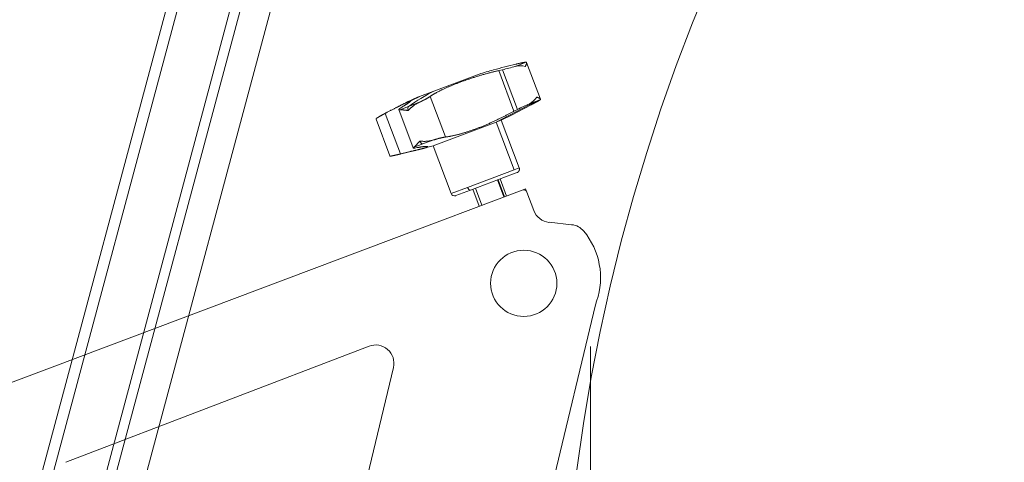
# Model space of a CAD drawing. Extents: x -123022 to 24613, y -6177 to 17283.
# Drawn here: x -109264 to -108994, y 1706 to 1827 of the extents above; entities that cross this region are included whole.
import ezdxf

# ---------------------------------------------------------------- set-up
doc = ezdxf.new("R2010")
doc.units = 0
doc.header["$LTSCALE"] = 130.68
doc.layers.get('0').update_dxf_attribs({"linetype": 'CONTINUOUS'})
doc.layers.add('1', color=7, linetype='CONTINUOUS')

# ---------------------------------------------------------------- blocks, each defined once
blk = doc.blocks.new('b', base_point=(4043.72, 3349.21))
at = {"color": 0, "linetype": 'Continuous', "lineweight": 0, "extrusion": (0, 0, -1)}
blk.add_ellipse((3754.39, 4555.37), major_axis=(0, 515), ratio=0.998135, start_param=4.716078, end_param=6.282948, dxfattribs=at)
blk = doc.blocks.new('b3', base_point=(4013.6, 4066.41))
at = {"color": 0, "linetype": 'Continuous', "lineweight": 0}
for p, q in [((3001.79, 4263.7), (3263.95, 5242.07)), ((3004.79, 4263.31), (3266.25, 5239.07)), ((3276.99, 5225.07), (3018.79, 4261.47)), ((3022.1, 4263.27), (3277.22, 5215.4)), ((3284.95, 5213.33), (3029.83, 4261.2))]:
    blk.add_line(p, q, dxfattribs=at)
blk = doc.blocks.new('a7', base_point=(3264.24, 4808.19))
at = {"color": 0, "linetype": 'Continuous', "lineweight": 0}
blk.add_line((3248.44, 4656.56), (3248.44, 4445.36), dxfattribs=at)
blk = doc.blocks.new('b7', base_point=(3209.41, 4764.32))
at = {"color": 0, "linetype": 'Continuous', "lineweight": 0}
for p, q in [((3230.81, 4734.71), (3227.81, 4733.58)), ((3234.7, 4724.53), (3230.89, 4734.65)), ((3217.85, 4731.44), (3216.66, 4730.99)), ((3224.27, 4732.63), (3223.25, 4732.4)), ((3223.25, 4732.4), (3227.44, 4721.24)), ((3224.27, 4732.63), (3228.38, 4721.73)), ((3216.66, 4730.99), (3205.41, 4726.76)), ((3205.41, 4726.76), (3201.47, 4725.28)), ((3201.06, 4723.51), (3198.49, 4722.55)), ((3204.44, 4725.32), (3208.64, 4714.17)), ((3222.59, 4718.27), (3233.35, 4723.92)), ((3233.35, 4723.92), (3231.69, 4723.3)), ((3234.69, 4724.43), (3233.35, 4723.92)), ((3192.06, 4720.66), (3196.26, 4709.51)), ((3199.76, 4711.16), (3195.79, 4721.68)), ((3198.49, 4722.55), (3196.11, 4721.65)), ((3232.17, 4723.02), (3226.55, 4720.09)), ((3227.44, 4721.24), (3228.38, 4721.73)), ((3193.36, 4708.97), (3189.55, 4719.09)), ((3222.59, 4718.27), (3205.23, 4711.73)), ((3223.95, 4718.78), (3222.59, 4718.27)), ((3227.52, 4705.16), (3222.59, 4718.27)), ((3226.55, 4720.09), (3223.95, 4718.78)), ((3223.95, 4718.78), (3228.88, 4705.68)), ((3204.92, 4713.22), (3202.36, 4712.26)), ((3202.36, 4712.26), (3199.98, 4711.37)), ((3200.86, 4711.24), (3200.22, 4711.13)), ((3205.23, 4711.73), (3202.42, 4711)), ((3205.23, 4711.73), (3210.16, 4698.63)), ((3227.52, 4705.16), (3214.67, 4700.33)), ((3228.3, 4704.39), (3227.08, 4703.93)), ((3228.88, 4705.68), (3227.52, 4705.16)), ((3227.08, 4703.93), (3215.5, 4699.57)), ((3222.9, 4702.36), (3224.66, 4697.68)), ((3224.84, 4697.74), (3223.07, 4702.42)), ((3223.62, 4702.63), (3225.38, 4697.95)), ((2941.13, 4590.95), (3229.71, 4699.58)), ((3214.67, 4700.33), (3210.16, 4698.63)), ((3215.5, 4699.57), (3211.45, 4698.05)), ((3216.13, 4699.81), (3217.89, 4695.13)), ((3216.85, 4700.08), (3218.61, 4695.4)), ((3230.65, 4699.93), (3229.71, 4699.58)), ((3231, 4698.99), (3230.65, 4699.93)), ((3231, 4698.99), (3232.9, 4693.93)), ((3237.07, 4690.72), (3243.29, 4690.07)), ((3249.84, 4668.02), (3224.61, 4562.87)), ((3187.65, 4656.7), (3104.3, 4624.78)), ((3171.93, 4557.63), (3194.3, 4650.86))]:
    blk.add_line(p, q, dxfattribs=at)
for points in [[(3227.97, 4734.18), (3228.09, 4734.2), (3228.21, 4734.23), (3228.33, 4734.26), (3228.45, 4734.29), (3228.56, 4734.32), (3228.68, 4734.34), (3228.79, 4734.37), (3228.9, 4734.39), (3229.01, 4734.41), (3229.11, 4734.44), (3229.21, 4734.46), (3229.31, 4734.48), (3229.41, 4734.5), (3229.51, 4734.52), (3229.6, 4734.54), (3229.69, 4734.56), (3229.77, 4734.57), (3229.86, 4734.59), (3229.94, 4734.61), (3230.02, 4734.62), (3230.09, 4734.63), (3230.16, 4734.65), (3230.23, 4734.66), (3230.3, 4734.67), (3230.36, 4734.68), (3230.42, 4734.69), (3230.47, 4734.69), (3230.53, 4734.7), (3230.57, 4734.7), (3230.62, 4734.71), (3230.66, 4734.71), (3230.7, 4734.71), (3230.73, 4734.72), (3230.76, 4734.72), (3230.79, 4734.71), (3230.81, 4734.71)], [(3230.81, 4734.71), (3230.83, 4734.71), (3230.84, 4734.71), (3230.85, 4734.7), (3230.87, 4734.69), (3230.88, 4734.67), (3230.89, 4734.65), (3230.89, 4734.63), (3230.9, 4734.61), (3230.9, 4734.58), (3230.91, 4734.55), (3230.91, 4734.51), (3230.9, 4734.47), (3230.9, 4734.43), (3230.89, 4734.39), (3230.89, 4734.35), (3230.88, 4734.3), (3230.86, 4734.25), (3230.85, 4734.2), (3230.83, 4734.15), (3230.81, 4734.09), (3230.79, 4734.04), (3230.77, 4733.98), (3230.74, 4733.92), (3230.71, 4733.86), (3230.68, 4733.8), (3230.65, 4733.74), (3230.62, 4733.68), (3230.58, 4733.61), (3230.54, 4733.55)], [(3223.25, 4732.4), (3223.06, 4732.36), (3222.87, 4732.32), (3222.68, 4732.27), (3222.49, 4732.23), (3222.3, 4732.18), (3222.1, 4732.14), (3221.9, 4732.09), (3221.7, 4732.04), (3221.5, 4731.99), (3221.3, 4731.94), (3221.09, 4731.88), (3220.88, 4731.83), (3220.67, 4731.78), (3220.46, 4731.72), (3220.25, 4731.66), (3220.04, 4731.6), (3219.82, 4731.55), (3219.61, 4731.49), (3219.39, 4731.43), (3219.17, 4731.36), (3218.95, 4731.3), (3218.73, 4731.24), (3218.51, 4731.17), (3218.29, 4731.11), (3218.06, 4731.04), (3217.84, 4730.97), (3217.61, 4730.9), (3217.39, 4730.84), (3217.16, 4730.77), (3216.94, 4730.7), (3216.71, 4730.62), (3216.48, 4730.55), (3216.26, 4730.48), (3216.03, 4730.41), (3215.8, 4730.33), (3215.57, 4730.26), (3215.35, 4730.18), (3215.12, 4730.1), (3214.89, 4730.03), (3214.67, 4729.95), (3214.44, 4729.87), (3214.22, 4729.79), (3213.99, 4729.72), (3213.77, 4729.64), (3213.55, 4729.56), (3213.32, 4729.48), (3213.1, 4729.4), (3212.88, 4729.31), (3212.66, 4729.23), (3212.45, 4729.15), (3212.23, 4729.07), (3212.01, 4728.99), (3211.8, 4728.91), (3211.59, 4728.82), (3211.38, 4728.74), (3211.17, 4728.66), (3210.96, 4728.57), (3210.75, 4728.49), (3210.55, 4728.41), (3210.35, 4728.32), (3210.15, 4728.24), (3209.95, 4728.16), (3209.75, 4728.07), (3209.56, 4727.99), (3209.36, 4727.91), (3209.17, 4727.83), (3208.99, 4727.74), (3208.8, 4727.66), (3208.62, 4727.58), (3208.44, 4727.5), (3208.26, 4727.41), (3208.08, 4727.33), (3207.91, 4727.25), (3207.74, 4727.17), (3207.57, 4727.09), (3207.41, 4727.01), (3207.25, 4726.93), (3207.09, 4726.86), (3206.94, 4726.78), (3206.78, 4726.7), (3206.63, 4726.62), (3206.49, 4726.55), (3206.34, 4726.47), (3206.2, 4726.4), (3206.07, 4726.32), (3205.94, 4726.25), (3205.81, 4726.18), (3205.68, 4726.11), (3205.56, 4726.04), (3205.44, 4725.97), (3205.32, 4725.9), (3205.21, 4725.83), (3205.1, 4725.76), (3204.99, 4725.7), (3204.89, 4725.63), (3204.79, 4725.57), (3204.7, 4725.5), (3204.61, 4725.44), (3204.52, 4725.38), (3204.44, 4725.32)], [(3196.66, 4722.39), (3196.78, 4722.46), (3196.9, 4722.54), (3197.01, 4722.61), (3197.13, 4722.68), (3197.24, 4722.74), (3197.34, 4722.81), (3197.45, 4722.87), (3197.55, 4722.94), (3197.65, 4723), (3197.74, 4723.06), (3197.83, 4723.12), (3197.92, 4723.17), (3198.01, 4723.23), (3198.09, 4723.28), (3198.17, 4723.33), (3198.24, 4723.38), (3198.32, 4723.43), (3198.39, 4723.48), (3198.45, 4723.52), (3198.51, 4723.57), (3198.57, 4723.61), (3198.63, 4723.65), (3198.68, 4723.69), (3198.73, 4723.73), (3198.78, 4723.76), (3198.82, 4723.79), (3198.86, 4723.82), (3198.9, 4723.85), (3198.93, 4723.88), (3198.96, 4723.91), (3198.98, 4723.93), (3199, 4723.95), (3199.02, 4723.97), (3199.04, 4723.99), (3199.05, 4724.01), (3199.06, 4724.02), (3199.06, 4724.03), (3199.06, 4724.04), (3199.06, 4724.05), (3199.06, 4724.06), (3199.05, 4724.06), (3199.03, 4724.07), (3199.02, 4724.07), (3199, 4724.06), (3198.97, 4724.06), (3198.95, 4724.06), (3198.92, 4724.05), (3198.88, 4724.04), (3198.85, 4724.03), (3198.81, 4724.02), (3198.76, 4724), (3198.71, 4723.98), (3198.66, 4723.96), (3198.61, 4723.94), (3198.55, 4723.92), (3198.49, 4723.9), (3198.43, 4723.87), (3198.36, 4723.84), (3198.29, 4723.81), (3198.22, 4723.78), (3198.14, 4723.74), (3198.06, 4723.71), (3197.98, 4723.67), (3197.89, 4723.63), (3197.8, 4723.59), (3197.71, 4723.54), (3197.61, 4723.5), (3197.51, 4723.45), (3197.41, 4723.4), (3197.3, 4723.35), (3197.2, 4723.3), (3197.09, 4723.24), (3196.97, 4723.19), (3196.86, 4723.13), (3196.74, 4723.07), (3196.61, 4723.01), (3196.49, 4722.95), (3196.36, 4722.88), (3196.23, 4722.82), (3196.1, 4722.75), (3195.96, 4722.68), (3195.83, 4722.61), (3195.68, 4722.54), (3195.54, 4722.47), (3195.4, 4722.39), (3195.25, 4722.32), (3195.1, 4722.24), (3194.95, 4722.16), (3194.79, 4722.08), (3194.64, 4722), (3194.48, 4721.92), (3194.32, 4721.84), (3194.15, 4721.75), (3193.99, 4721.67), (3193.82, 4721.58), (3193.65, 4721.5), (3193.48, 4721.41), (3193.31, 4721.32), (3193.14, 4721.23), (3192.96, 4721.13), (3192.78, 4721.04), (3192.6, 4720.95), (3192.42, 4720.85), (3192.24, 4720.76), (3192.06, 4720.66)], [(3201.47, 4725.28), (3201.41, 4725.25), (3201.35, 4725.22), (3201.29, 4725.2), (3201.24, 4725.17), (3201.18, 4725.14), (3201.12, 4725.12), (3201.06, 4725.09), (3201, 4725.07), (3200.95, 4725.04), (3200.89, 4725.01), (3200.83, 4724.99), (3200.77, 4724.96), (3200.71, 4724.93), (3200.66, 4724.91), (3200.6, 4724.88), (3200.54, 4724.85), (3200.48, 4724.83), (3200.42, 4724.8), (3200.36, 4724.78), (3200.3, 4724.75), (3200.25, 4724.72), (3200.19, 4724.7), (3200.13, 4724.67), (3200.07, 4724.65), (3200.01, 4724.62), (3199.95, 4724.59), (3199.9, 4724.57), (3199.84, 4724.54), (3199.78, 4724.51), (3199.72, 4724.49), (3199.67, 4724.46), (3199.61, 4724.43), (3199.55, 4724.4), (3199.49, 4724.37), (3199.44, 4724.35), (3199.38, 4724.32), (3199.32, 4724.29), (3199.27, 4724.26), (3199.21, 4724.23), (3199.15, 4724.2), (3199.1, 4724.18), (3199.04, 4724.15), (3198.98, 4724.12), (3198.92, 4724.09), (3198.86, 4724.07), (3198.8, 4724.04), (3198.74, 4724.02), (3198.68, 4724), (3198.62, 4723.97), (3198.56, 4723.95), (3198.5, 4723.93), (3198.44, 4723.91), (3198.37, 4723.89), (3198.31, 4723.87), (3198.25, 4723.85), (3198.19, 4723.83), (3198.13, 4723.8), (3198.07, 4723.78), (3198.01, 4723.75), (3197.95, 4723.72), (3197.9, 4723.69), (3197.85, 4723.66), (3197.79, 4723.62), (3197.75, 4723.58), (3197.7, 4723.54)], [(3201.06, 4723.51), (3200.96, 4723.47), (3200.86, 4723.42), (3200.76, 4723.37), (3200.65, 4723.31), (3200.55, 4723.25), (3200.45, 4723.18), (3200.34, 4723.12), (3200.23, 4723.05), (3200.13, 4722.97), (3200.02, 4722.9), (3199.91, 4722.82), (3199.81, 4722.74), (3199.7, 4722.65), (3199.6, 4722.57), (3199.5, 4722.48), (3199.4, 4722.4), (3199.3, 4722.31), (3199.2, 4722.23), (3199.11, 4722.14), (3199.01, 4722.05), (3198.92, 4721.97), (3198.83, 4721.88), (3198.74, 4721.79), (3198.65, 4721.71), (3198.57, 4721.62), (3198.48, 4721.54), (3198.4, 4721.45)], [(3204.44, 4725.32), (3204.39, 4725.28), (3204.33, 4725.24), (3204.27, 4725.2), (3204.21, 4725.16), (3204.15, 4725.12), (3204.08, 4725.08), (3204, 4725.03), (3203.93, 4724.98), (3203.85, 4724.94), (3203.77, 4724.89), (3203.68, 4724.84), (3203.59, 4724.79), (3203.5, 4724.74), (3203.41, 4724.68), (3203.31, 4724.63), (3203.21, 4724.58), (3203.11, 4724.52), (3203, 4724.47), (3202.9, 4724.41), (3202.79, 4724.35), (3202.67, 4724.29), (3202.56, 4724.24), (3202.44, 4724.18), (3202.32, 4724.12), (3202.21, 4724.06), (3202.08, 4724), (3201.96, 4723.94), (3201.84, 4723.88), (3201.71, 4723.82), (3201.58, 4723.76), (3201.45, 4723.7), (3201.32, 4723.64), (3201.19, 4723.58), (3201.06, 4723.51)], [(3234.69, 4724.43), (3234.67, 4724.41), (3234.65, 4724.4), (3234.63, 4724.38), (3234.6, 4724.36), (3234.57, 4724.34), (3234.54, 4724.32), (3234.5, 4724.29), (3234.46, 4724.27), (3234.42, 4724.24), (3234.37, 4724.21), (3234.32, 4724.18), (3234.27, 4724.15), (3234.22, 4724.12), (3234.16, 4724.09), (3234.09, 4724.05), (3234.03, 4724.01), (3233.96, 4723.98), (3233.89, 4723.94), (3233.81, 4723.89), (3233.74, 4723.85), (3233.66, 4723.81), (3233.57, 4723.76), (3233.49, 4723.71), (3233.4, 4723.67), (3233.3, 4723.62), (3233.21, 4723.57), (3233.11, 4723.52), (3233.02, 4723.46), (3232.92, 4723.41), (3232.81, 4723.36), (3232.71, 4723.3), (3232.6, 4723.25), (3232.5, 4723.19), (3232.39, 4723.14), (3232.28, 4723.08), (3232.17, 4723.02)], [(3233.71, 4725.12), (3233.78, 4725.1), (3233.85, 4725.08), (3233.92, 4725.05), (3233.99, 4725.03), (3234.05, 4725), (3234.11, 4724.97), (3234.17, 4724.95), (3234.22, 4724.92), (3234.27, 4724.89), (3234.32, 4724.86), (3234.37, 4724.84), (3234.42, 4724.81), (3234.46, 4724.78), (3234.5, 4724.75), (3234.53, 4724.72), (3234.56, 4724.7), (3234.59, 4724.67), (3234.62, 4724.64), (3234.64, 4724.62), (3234.66, 4724.59), (3234.68, 4724.57), (3234.69, 4724.54), (3234.7, 4724.52), (3234.7, 4724.5), (3234.71, 4724.48), (3234.71, 4724.47), (3234.7, 4724.45), (3234.7, 4724.44), (3234.69, 4724.43)], [(3192.06, 4720.66), (3191.95, 4720.6), (3191.84, 4720.54), (3191.73, 4720.48), (3191.62, 4720.43), (3191.52, 4720.37), (3191.42, 4720.32), (3191.32, 4720.26), (3191.22, 4720.21), (3191.12, 4720.15), (3191.03, 4720.1), (3190.93, 4720.05), (3190.84, 4720), (3190.76, 4719.95), (3190.67, 4719.91), (3190.59, 4719.86), (3190.51, 4719.81), (3190.44, 4719.77), (3190.36, 4719.73), (3190.29, 4719.68), (3190.22, 4719.64), (3190.16, 4719.6), (3190.1, 4719.56), (3190.04, 4719.53), (3189.98, 4719.49), (3189.93, 4719.46), (3189.88, 4719.43), (3189.83, 4719.4), (3189.79, 4719.37), (3189.75, 4719.34), (3189.71, 4719.31), (3189.68, 4719.29), (3189.65, 4719.26), (3189.62, 4719.24), (3189.6, 4719.22), (3189.58, 4719.2), (3189.56, 4719.19)], [(3196.11, 4721.65), (3196.06, 4721.64), (3196.02, 4721.64), (3195.98, 4721.64), (3195.95, 4721.63), (3195.92, 4721.63), (3195.89, 4721.64), (3195.86, 4721.64), (3195.84, 4721.64), (3195.83, 4721.65), (3195.81, 4721.66), (3195.8, 4721.67), (3195.79, 4721.68), (3195.79, 4721.69), (3195.79, 4721.71), (3195.8, 4721.73), (3195.8, 4721.74), (3195.81, 4721.76), (3195.83, 4721.78), (3195.85, 4721.81), (3195.87, 4721.83), (3195.89, 4721.85), (3195.92, 4721.88), (3195.95, 4721.91), (3195.99, 4721.94), (3196.03, 4721.97), (3196.07, 4722), (3196.12, 4722.04)], [(3198.4, 4721.45), (3198.3, 4721.46), (3198.19, 4721.47), (3198.09, 4721.48), (3197.99, 4721.49), (3197.89, 4721.5), (3197.79, 4721.51), (3197.69, 4721.52), (3197.6, 4721.53), (3197.5, 4721.54), (3197.41, 4721.55), (3197.32, 4721.56), (3197.23, 4721.57), (3197.15, 4721.58), (3197.06, 4721.6), (3196.98, 4721.6), (3196.9, 4721.61), (3196.82, 4721.62), (3196.75, 4721.63), (3196.67, 4721.64), (3196.6, 4721.65), (3196.54, 4721.65), (3196.48, 4721.66), (3196.42, 4721.66), (3196.36, 4721.66), (3196.31, 4721.67), (3196.27, 4721.67), (3196.22, 4721.66), (3196.18, 4721.66), (3196.14, 4721.66), (3196.11, 4721.65)], [(3208.64, 4714.17), (3208.74, 4714.18), (3208.84, 4714.19), (3208.95, 4714.2), (3209.06, 4714.22), (3209.18, 4714.24), (3209.3, 4714.25), (3209.42, 4714.27), (3209.55, 4714.3), (3209.68, 4714.32), (3209.81, 4714.34), (3209.95, 4714.37), (3210.09, 4714.4), (3210.23, 4714.43), (3210.38, 4714.46), (3210.53, 4714.49), (3210.68, 4714.52), (3210.84, 4714.55), (3211, 4714.59), (3211.16, 4714.63), (3211.32, 4714.67), (3211.49, 4714.71), (3211.66, 4714.75), (3211.84, 4714.79), (3212.01, 4714.84), (3212.19, 4714.88), (3212.37, 4714.93), (3212.56, 4714.98), (3212.74, 4715.03), (3212.93, 4715.08), (3213.12, 4715.14), (3213.31, 4715.19), (3213.5, 4715.25), (3213.7, 4715.31), (3213.9, 4715.36), (3214.1, 4715.42), (3214.3, 4715.49), (3214.5, 4715.55), (3214.7, 4715.61), (3214.91, 4715.68), (3215.11, 4715.75), (3215.32, 4715.82), (3215.53, 4715.89), (3215.74, 4715.96), (3215.95, 4716.03), (3216.16, 4716.1), (3216.37, 4716.18), (3216.58, 4716.25), (3216.79, 4716.33), (3217, 4716.41), (3217.21, 4716.49), (3217.43, 4716.57), (3217.64, 4716.65), (3217.85, 4716.73), (3218.07, 4716.82), (3218.29, 4716.9), (3218.5, 4716.99), (3218.72, 4717.08), (3218.94, 4717.17), (3219.16, 4717.26), (3219.37, 4717.35), (3219.59, 4717.44), (3219.81, 4717.54), (3220.03, 4717.63), (3220.25, 4717.73), (3220.47, 4717.82), (3220.69, 4717.92), (3220.91, 4718.02), (3221.13, 4718.12), (3221.34, 4718.22), (3221.56, 4718.31), (3221.78, 4718.41), (3222, 4718.51), (3222.21, 4718.61), (3222.42, 4718.72), (3222.64, 4718.82), (3222.85, 4718.92), (3223.06, 4719.02), (3223.27, 4719.12), (3223.48, 4719.22), (3223.69, 4719.32), (3223.89, 4719.42), (3224.1, 4719.52), (3224.3, 4719.62), (3224.5, 4719.72), (3224.7, 4719.82), (3224.9, 4719.92), (3225.1, 4720.02), (3225.29, 4720.12), (3225.48, 4720.22), (3225.67, 4720.31), (3225.86, 4720.41), (3226.05, 4720.51), (3226.23, 4720.6), (3226.41, 4720.7), (3226.59, 4720.79), (3226.77, 4720.88), (3226.94, 4720.97), (3227.11, 4721.07), (3227.28, 4721.16), (3227.44, 4721.24)], [(3199.98, 4711.37), (3200.02, 4711.39), (3200.05, 4711.41), (3200.08, 4711.44), (3200.12, 4711.47), (3200.16, 4711.5), (3200.19, 4711.54), (3200.24, 4711.58), (3200.28, 4711.62), (3200.32, 4711.67), (3200.37, 4711.72), (3200.42, 4711.77), (3200.47, 4711.83), (3200.53, 4711.88), (3200.58, 4711.94), (3200.64, 4712.01), (3200.69, 4712.07), (3200.75, 4712.14), (3200.81, 4712.21), (3200.88, 4712.27), (3200.94, 4712.35), (3201, 4712.42), (3201.07, 4712.49), (3201.14, 4712.56), (3201.21, 4712.64), (3201.28, 4712.72), (3201.35, 4712.79), (3201.42, 4712.87), (3201.5, 4712.95), (3201.57, 4713.03)], [(3201.57, 4713.03), (3201.69, 4713.02), (3201.81, 4713.01), (3201.93, 4713), (3202.05, 4712.99), (3202.18, 4712.99), (3202.3, 4712.98), (3202.43, 4712.98), (3202.56, 4712.97), (3202.68, 4712.97), (3202.81, 4712.97), (3202.94, 4712.97), (3203.07, 4712.97), (3203.2, 4712.98), (3203.34, 4712.98), (3203.47, 4712.99), (3203.6, 4713), (3203.73, 4713.01), (3203.86, 4713.02), (3203.99, 4713.03), (3204.12, 4713.05), (3204.24, 4713.07), (3204.36, 4713.09), (3204.48, 4713.11), (3204.59, 4713.14), (3204.7, 4713.16), (3204.81, 4713.19), (3204.92, 4713.22)], [(3204.92, 4713.22), (3205.05, 4713.27), (3205.19, 4713.31), (3205.32, 4713.35), (3205.45, 4713.39), (3205.58, 4713.43), (3205.71, 4713.47), (3205.84, 4713.5), (3205.96, 4713.54), (3206.09, 4713.58), (3206.21, 4713.61), (3206.33, 4713.65), (3206.45, 4713.68), (3206.57, 4713.71), (3206.69, 4713.74), (3206.81, 4713.78), (3206.93, 4713.81), (3207.04, 4713.84), (3207.15, 4713.86), (3207.26, 4713.89), (3207.37, 4713.92), (3207.48, 4713.94), (3207.58, 4713.97), (3207.68, 4713.99), (3207.78, 4714.01), (3207.87, 4714.03), (3207.96, 4714.05), (3208.05, 4714.07), (3208.14, 4714.09), (3208.22, 4714.1), (3208.3, 4714.12), (3208.37, 4714.13), (3208.44, 4714.14), (3208.51, 4714.15), (3208.58, 4714.16), (3208.64, 4714.17)], [(3196.26, 4709.5), (3196.45, 4709.55), (3196.65, 4709.6), (3196.85, 4709.65), (3197.04, 4709.7), (3197.23, 4709.75), (3197.42, 4709.79), (3197.61, 4709.84), (3197.8, 4709.89), (3197.99, 4709.93), (3198.17, 4709.98), (3198.35, 4710.02), (3198.53, 4710.06), (3198.71, 4710.11), (3198.89, 4710.15), (3199.06, 4710.19), (3199.23, 4710.23), (3199.4, 4710.27), (3199.57, 4710.31), (3199.73, 4710.35), (3199.89, 4710.39), (3200.05, 4710.43), (3200.21, 4710.47), (3200.36, 4710.5), (3200.51, 4710.54), (3200.66, 4710.57), (3200.81, 4710.61), (3200.95, 4710.64), (3201.09, 4710.68), (3201.22, 4710.71), (3201.36, 4710.74), (3201.49, 4710.77), (3201.61, 4710.8), (3201.74, 4710.83), (3201.86, 4710.86), (3201.97, 4710.89), (3202.09, 4710.92), (3202.2, 4710.95), (3202.3, 4710.97), (3202.4, 4711), (3202.5, 4711.03), (3202.6, 4711.05), (3202.69, 4711.08), (3202.78, 4711.1), (3202.86, 4711.12), (3202.94, 4711.15), (3203.02, 4711.17), (3203.1, 4711.19), (3203.17, 4711.21), (3203.23, 4711.23), (3203.29, 4711.25), (3203.35, 4711.27), (3203.41, 4711.29), (3203.46, 4711.31), (3203.5, 4711.33), (3203.55, 4711.35), (3203.59, 4711.36), (3203.62, 4711.38), (3203.66, 4711.4), (3203.69, 4711.41), (3203.71, 4711.43), (3203.73, 4711.44), (3203.75, 4711.46), (3203.76, 4711.47), (3203.77, 4711.48), (3203.78, 4711.5), (3203.78, 4711.51), (3203.78, 4711.52), (3203.77, 4711.53), (3203.76, 4711.54), (3203.75, 4711.55), (3203.73, 4711.55), (3203.71, 4711.56), (3203.69, 4711.57), (3203.66, 4711.57), (3203.63, 4711.58), (3203.59, 4711.58), (3203.55, 4711.58), (3203.51, 4711.59), (3203.46, 4711.59), (3203.41, 4711.59), (3203.35, 4711.59), (3203.29, 4711.58), (3203.23, 4711.58), (3203.16, 4711.58), (3203.09, 4711.57), (3203.02, 4711.57), (3202.94, 4711.56), (3202.86, 4711.55), (3202.78, 4711.54), (3202.69, 4711.53), (3202.6, 4711.52), (3202.51, 4711.51), (3202.41, 4711.5), (3202.31, 4711.48), (3202.2, 4711.47), (3202.1, 4711.45), (3201.98, 4711.44), (3201.87, 4711.42), (3201.75, 4711.4), (3201.63, 4711.38), (3201.51, 4711.36), (3201.39, 4711.34), (3201.26, 4711.31), (3201.13, 4711.29), (3200.99, 4711.26), (3200.86, 4711.24)], [(3200.22, 4711.13), (3200.17, 4711.13), (3200.11, 4711.12), (3200.07, 4711.12), (3200.02, 4711.11), (3199.98, 4711.11), (3199.94, 4711.11), (3199.91, 4711.11), (3199.88, 4711.11), (3199.85, 4711.12), (3199.82, 4711.12), (3199.8, 4711.12), (3199.79, 4711.13), (3199.77, 4711.14), (3199.76, 4711.15), (3199.76, 4711.15), (3199.75, 4711.17), (3199.75, 4711.18), (3199.76, 4711.19), (3199.77, 4711.2), (3199.78, 4711.22), (3199.79, 4711.23), (3199.81, 4711.25), (3199.83, 4711.26), (3199.85, 4711.28), (3199.88, 4711.3), (3199.91, 4711.32), (3199.95, 4711.34), (3199.98, 4711.37)], [(3193.43, 4708.9), (3193.46, 4708.9), (3193.48, 4708.9), (3193.51, 4708.9), (3193.54, 4708.91), (3193.58, 4708.91), (3193.62, 4708.92), (3193.66, 4708.92), (3193.71, 4708.93), (3193.76, 4708.94), (3193.81, 4708.95), (3193.87, 4708.96), (3193.93, 4708.97), (3193.99, 4708.98), (3194.06, 4708.99), (3194.13, 4709.01), (3194.2, 4709.02), (3194.28, 4709.04), (3194.36, 4709.06), (3194.44, 4709.07), (3194.53, 4709.09), (3194.62, 4709.11), (3194.71, 4709.13), (3194.81, 4709.16), (3194.91, 4709.18), (3195.01, 4709.2), (3195.11, 4709.23), (3195.22, 4709.25), (3195.32, 4709.28), (3195.43, 4709.3), (3195.55, 4709.33), (3195.66, 4709.36), (3195.78, 4709.39), (3195.9, 4709.42), (3196.01, 4709.45), (3196.13, 4709.48), (3196.26, 4709.5)], [(3228.3, 4704.39), (3228.33, 4704.4), (3228.36, 4704.41), (3228.4, 4704.43), (3228.43, 4704.45), (3228.46, 4704.47), (3228.49, 4704.48), (3228.52, 4704.5), (3228.55, 4704.52), (3228.58, 4704.55), (3228.6, 4704.57), (3228.63, 4704.59), (3228.65, 4704.62), (3228.68, 4704.64), (3228.7, 4704.67), (3228.73, 4704.7), (3228.75, 4704.73), (3228.77, 4704.76), (3228.79, 4704.79), (3228.81, 4704.82), (3228.82, 4704.85), (3228.84, 4704.88), (3228.86, 4704.91), (3228.87, 4704.94), (3228.88, 4704.98), (3228.9, 4705.01), (3228.91, 4705.04), (3228.91, 4705.08), (3228.92, 4705.11), (3228.93, 4705.15), (3228.94, 4705.18), (3228.94, 4705.22), (3228.94, 4705.25), (3228.94, 4705.29), (3228.95, 4705.33), (3228.94, 4705.36), (3228.94, 4705.4), (3228.94, 4705.43), (3228.93, 4705.47), (3228.93, 4705.5), (3228.92, 4705.54), (3228.91, 4705.57), (3228.9, 4705.61), (3228.89, 4705.64), (3228.88, 4705.68)]]:
    blk.add_lwpolyline(points, dxfattribs=at)
blk.add_circle((3230.13, 4673.96), 9.1, dxfattribs=at)
for centre, radius, start, end in [((3267.72, 4564.33), 174.43, 103.1724, 105.2529), ((3281.45, 4524.22), 216.76, 105.9659, 107.0632), ((3205.79, 4808.77), 78.34, 283.6441, 286.3206), ((3229.12, 4728.9), 4.86, 72.9337, 105.656), ((3262.88, 4653.2), 76.73, 113.9836, 116.7239), ((3229.57, 4727.68), 4.86, 295.8088, 328.3062), ((3200.53, 4715.86), 7.59, 120.6386, 125.5337), ((3189.63, 4719.13), 0.0845, 136.3649, 209.0087), ((3193.44, 4708.99), 0.0856, 192.5937, 262.7261), ((3230.06, 4698.64), 1, 20.6261, 110.6261), ((3211.1, 4698.98), 1, 200.6266, 290.6256), ((3237.58, 4695.69), 5, 200.6261, 264.0646), ((3242.77, 4685.1), 5, 39.6304, 84.0646), ((3231.22, 4675.53), 20, 341.2009, 39.6304), ((3261.51, 4665.22), 12, 161.2009, 166.5066), ((3189.44, 4652.03), 5, 346.5066, 110.9529)]:
    blk.add_arc(centre, radius, start, end, dxfattribs=at)
for centre, major_axis, start_param, end_param in [((3288.25, 4526.53), (-76.44, 203.09), 0.062194, 0.133274), ((3198.89, 4721.63), (-0.352, 0.936), 0.097734, 1.570796), ((3202.06, 4713.21), (-0.352, 0.936), 1.570796, 3.035258), ((3215.15, 4700.51), (-0.352, 0.936), 1.570796, 3.141593)]:
    blk.add_ellipse(centre, major_axis=major_axis, ratio=0.518795, start_param=start_param, end_param=end_param, dxfattribs=at)
blk = doc.blocks.new('MAKS_DX_RUOTE', base_point=(2770.16, 4536.64))
at = {"color": 0, "linetype": 'Continuous', "lineweight": 0}
for name, p in [('a7', (3264.24, 4808.19)), ('b7', (3209.41, 4764.32))]:
    blk.add_blockref(name, p, dxfattribs=at)

msp = doc.modelspace()

# ---------------------------------------------------------------- block references
at = {"layer": '1', "color": 3, "lineweight": 25}
for name, p in [('b3', (-108342.143, 1147.227, 4878606763.364)), ('b', (-108312.024, 430.026, 4878606763.364)), ('MAKS_DX_RUOTE', (-109585.578, 1617.459, 4878606763.364))]:
    msp.add_blockref(name, p, dxfattribs=at)

doc.saveas('drawing.dxf')
